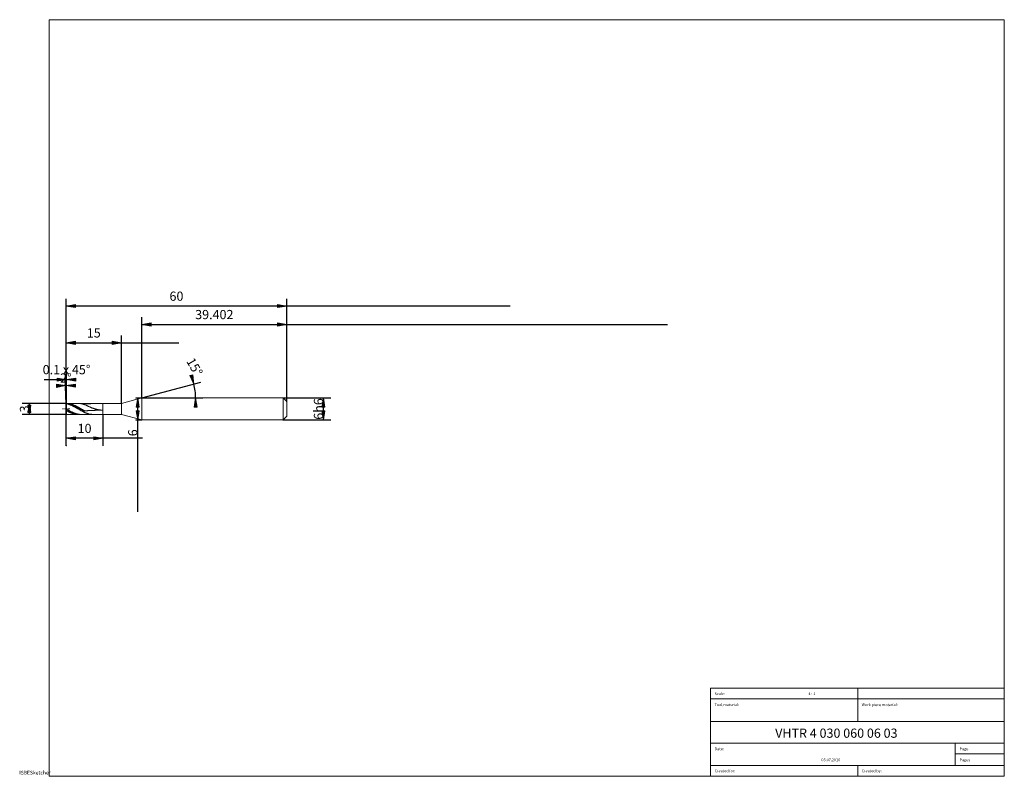
# Model space of a CAD drawing. Units: millimetres. Extents: x -134 to 134, y -103 to 103.
import ezdxf

# ---------------------------------------------------------------- set-up
doc = ezdxf.new("R2010")
doc.units = ezdxf.units.MM
doc.header["$MEASUREMENT"] = 0
doc.layers.get('0').update_dxf_attribs({"lineweight": 0})
for name, color, linetype, lineweight in [('Bemassung', 7, 'Continuous', 0), ('Geo', 7, 'Continuous', 0), ('Rahmen', 7, 'Continuous', 0), ('Text', 7, 'Continuous', 0)]:
    doc.layers.add(name, color=color, linetype=linetype, lineweight=lineweight)
doc.styles.get("Standard").update_dxf_attribs({"font": 'Arial'})
doc.dimstyles.new('BEM-ISBE', dxfattribs={"dimtxt": 2.5, "dimasz": 2.5, "dimexe": 1.25, "dimexo": 0.625, "dimtad": 1, "dimdec": 3, "dimzin": 0, "dimdsep": 46, "dimtxsty": 'Standard', "dimblk": 'VDDIM_DEFAULT', "dimcen": 0.09, "dimadec": 3, "dimazin": 0, "dimtol": 1, "dimtm": 1e-09, "dimtfac": 0.5, "dimtdec": 3, "dimtmove": 0, "dimatfit": 3, "dimfxl": 1, "dimtolj": 1, "dimtzin": 0, "dimarcsym": 0})

# ---------------------------------------------------------------- blocks, each defined once
blk = doc.blocks.new('VDDIM_DEFAULT')
at = {"linetype": 'Continuous'}
blk.add_hatch(color=0, dxfattribs=at).paths.add_polyline_path([(0, 0), (-1, -0.1665), (-1, 0.1665)], flags=0)
at = {"color": 0, "linetype": 'Continuous'}
blk.add_lwpolyline([(0, 0), (-1, -0.1665), (-1, 0.1665), (0, 0)], dxfattribs=at)
blk = doc.blocks.new('*D4')
at = {"layer": 'Bemassung', "color": 0, "lineweight": -2}
for p, q in [((-120.94, -13.13), (-120.94, 26.87)), ((-120.84, -1.63), (-120.84, 6.87)), ((-126.93, 4.87), (-120.59, 4.87))]:
    blk.add_line(p, q, dxfattribs=at)
at = {"layer": 'Bemassung', "color": 0}
for p in [(-120.84, -1.63), (-120.94, -13.13)]:
    blk.add_point(p, dxfattribs=at)
at = {"layer": 'Bemassung', "color": 0, "lineweight": -2, "xscale": 2.5, "yscale": 2.5, "zscale": 2.5}
blk.add_blockref('VDDIM_DEFAULT', (-120.94, 4.87), dxfattribs=at)
at = {"layer": 'Bemassung', "color": 0, "lineweight": -2, "xscale": 2.5, "yscale": 2.5, "zscale": 2.5, "rotation": 180}
blk.add_blockref('VDDIM_DEFAULT', (-120.84, 4.87), dxfattribs=at)
at = {"layer": 'Bemassung', "color": 0, "insert": (-120.84, 5.54), "char_height": 2.5, "attachment_point": 8}
blk.add_mtext('0.1 x 45°', dxfattribs=at)
blk = doc.blocks.new('*D6')
at = {"layer": 'Bemassung', "color": 0, "lineweight": -2}
for p, q in [((-120.94, -13.13), (-120.94, 26.87)), ((-105.94, -1.63), (-105.94, 16.87)), ((-120.94, 14.87), (-90.26, 14.87))]:
    blk.add_line(p, q, dxfattribs=at)
at = {"layer": 'Bemassung', "color": 0}
for p in [(-105.94, -1.63), (-120.94, -13.13)]:
    blk.add_point(p, dxfattribs=at)
at = {"layer": 'Bemassung', "color": 0, "lineweight": -2, "xscale": 2.5, "yscale": 2.5, "zscale": 2.5, "rotation": 180}
blk.add_blockref('VDDIM_DEFAULT', (-120.94, 14.87), dxfattribs=at)
at = {"layer": 'Bemassung', "color": 0, "lineweight": -2, "xscale": 2.5, "yscale": 2.5, "zscale": 2.5}
blk.add_blockref('VDDIM_DEFAULT', (-105.94, 14.87), dxfattribs=at)
at = {"layer": 'Bemassung', "color": 0, "insert": (-113.44, 15.54), "char_height": 2.5, "attachment_point": 8}
blk.add_mtext('15', dxfattribs=at)
blk = doc.blocks.new('*D9')
at = {"layer": 'Bemassung', "color": 0, "lineweight": -2}
for p, q in [((-60.94, -1.13), (-60.94, 26.87)), ((-100.34, -0.13), (-100.34, 21.87)), ((-100.34, 19.87), (42.63, 19.87))]:
    blk.add_line(p, q, dxfattribs=at)
at = {"layer": 'Bemassung', "color": 0}
for p in [(-100.34, -0.13), (-60.94, -1.13)]:
    blk.add_point(p, dxfattribs=at)
at = {"layer": 'Bemassung', "color": 0, "lineweight": -2, "xscale": 2.5, "yscale": 2.5, "zscale": 2.5, "rotation": 180}
blk.add_blockref('VDDIM_DEFAULT', (-100.34, 19.87), dxfattribs=at)
at = {"layer": 'Bemassung', "color": 0, "lineweight": -2, "xscale": 2.5, "yscale": 2.5, "zscale": 2.5}
blk.add_blockref('VDDIM_DEFAULT', (-60.94, 19.87), dxfattribs=at)
at = {"layer": 'Bemassung', "color": 0, "insert": (-80.64, 20.54), "char_height": 2.5, "attachment_point": 8}
blk.add_mtext('39.402', dxfattribs=at)
blk = doc.blocks.new('*D11')
at = {"layer": 'Bemassung', "color": 0, "lineweight": -2}
for p, q in [((-120.94, -13.13), (-120.94, 26.87)), ((-110.94, -4.63), (-110.94, -13.13)), ((-100.22, -11.13), (-120.94, -11.13))]:
    blk.add_line(p, q, dxfattribs=at)
at = {"layer": 'Bemassung', "color": 0}
for p in [(-110.94, -4.63), (-120.94, -13.13)]:
    blk.add_point(p, dxfattribs=at)
at = {"layer": 'Bemassung', "color": 0, "lineweight": -2, "xscale": 2.5, "yscale": 2.5, "zscale": 2.5, "rotation": 180}
blk.add_blockref('VDDIM_DEFAULT', (-120.94, -11.13), dxfattribs=at)
at = {"layer": 'Bemassung', "color": 0, "lineweight": -2, "xscale": 2.5, "yscale": 2.5, "zscale": 2.5}
blk.add_blockref('VDDIM_DEFAULT', (-110.94, -11.13), dxfattribs=at)
at = {"layer": 'Bemassung', "color": 0, "insert": (-115.94, -10.46), "char_height": 2.5, "attachment_point": 8}
blk.add_mtext('10', dxfattribs=at)
blk = doc.blocks.new('*D12')
at = {"layer": 'Bemassung', "color": 0, "lineweight": -2}
for p, q in [((-120.94, -13.13), (-120.94, 26.87)), ((-60.94, -1.13), (-60.94, 26.87)), ((-0.16, 24.87), (-120.94, 24.87))]:
    blk.add_line(p, q, dxfattribs=at)
at = {"layer": 'Bemassung', "color": 0}
for p in [(-60.94, -1.13), (-120.94, -13.13)]:
    blk.add_point(p, dxfattribs=at)
at = {"layer": 'Bemassung', "color": 0, "lineweight": -2, "xscale": 2.5, "yscale": 2.5, "zscale": 2.5, "rotation": 180}
blk.add_blockref('VDDIM_DEFAULT', (-120.94, 24.87), dxfattribs=at)
at = {"layer": 'Bemassung', "color": 0, "lineweight": -2, "xscale": 2.5, "yscale": 2.5, "zscale": 2.5}
blk.add_blockref('VDDIM_DEFAULT', (-60.94, 24.87), dxfattribs=at)
at = {"layer": 'Bemassung', "color": 0, "insert": (-90.94, 25.54), "char_height": 2.5, "attachment_point": 8}
blk.add_mtext('60', dxfattribs=at)
blk = doc.blocks.new('*D3')
at = {"layer": 'Bemassung', "color": 0, "lineweight": -2}
for q in [(-121.18, 5.26), (-120.94, 5.27)]:
    blk.add_line((-120.94, -1.73), q, dxfattribs=at)
blk.add_arc((-120.94, -1.73), 5, 90, 96.0838, dxfattribs=at)
at = {"layer": 'Bemassung', "color": 0}
for p in [(-121.11, 3.27), (-121.03, 3.27), (-120.94, 3.27), (-120.94, -1.73)]:
    blk.add_point(p, dxfattribs=at)
at = {"layer": 'Bemassung', "color": 0, "lineweight": -2, "xscale": 2.5, "yscale": 2.5, "zscale": 2.5}
for p, rotation in [((-121.11, 3.27), 2.57296734485695), ((-120.94, 3.27), 179.427032655142)]:
    blk.add_blockref('VDDIM_DEFAULT', p, dxfattribs=dict(at, rotation=rotation))
at = {"layer": 'Bemassung', "color": 0, "insert": (-121.03, 3.27), "char_height": 2.5, "attachment_point": 8}
blk.add_mtext('2°', dxfattribs=at)
blk = doc.blocks.new('*D8')
at = {"layer": 'Bemassung', "color": 0, "lineweight": -2}
for q in [(-84.3, 4.17), (-83.73, -0.13)]:
    blk.add_line((-100.34, -0.13), q, dxfattribs=at)
blk.add_arc((-100.34, -0.13), 14.61, 0, 15, dxfattribs=at)
at = {"layer": 'Bemassung', "color": 0}
for p in [(-86.23, 3.65), (-85.86, 1.78), (-100.34, -0.13), (-85.73, -0.13)]:
    blk.add_point(p, dxfattribs=at)
at = {"layer": 'Bemassung', "color": 0, "lineweight": -2, "xscale": 2.5, "yscale": 2.5, "zscale": 2.5}
for p, rotation in [((-86.23, 3.65), 285.196138402143), ((-85.73, -0.13), 89.8038615978571)]:
    blk.add_blockref('VDDIM_DEFAULT', p, dxfattribs=dict(at, rotation=rotation))
at = {"layer": 'Bemassung', "color": 0, "insert": (-87.77, 7.31), "char_height": 2.5, "attachment_point": 8, "rotation": 300.1916}
blk.add_mtext('15°', dxfattribs=at)
blk = doc.blocks.new('*D5')
at = {"layer": 'Bemassung', "color": 0, "lineweight": -2}
for p, q in [((-120.84, -1.63), (-132.94, -1.63)), ((-130.94, -4.63), (-130.94, -1.63)), ((-120.84, -4.63), (-132.94, -4.63))]:
    blk.add_line(p, q, dxfattribs=at)
at = {"layer": 'Bemassung', "color": 0}
for p in [(-120.84, -1.63), (-120.84, -4.63)]:
    blk.add_point(p, dxfattribs=at)
at = {"layer": 'Bemassung', "color": 0, "lineweight": -2, "xscale": 2.5, "yscale": 2.5, "zscale": 2.5}
for p, rotation in [((-130.94, -1.63), 90), ((-130.94, -4.63), 270)]:
    blk.add_blockref('VDDIM_DEFAULT', p, dxfattribs=dict(at, rotation=rotation))
at = {"layer": 'Bemassung', "color": 0, "insert": (-130.27, -3.13), "char_height": 2.5, "attachment_point": 8, "rotation": 90}
blk.add_mtext('3', dxfattribs=at)
blk = doc.blocks.new('*D7')
at = {"layer": 'Bemassung', "color": 0, "lineweight": -2}
for p, q in [((-101.97, -0.13), (-100.34, -0.13)), ((-101.47, -31.16), (-101.47, -0.13)), ((-101.97, -6.13), (-100.34, -6.13))]:
    blk.add_line(p, q, dxfattribs=at)
at = {"layer": 'Bemassung', "color": 0}
for p in [(-101.97, -0.13), (-101.97, -6.13)]:
    blk.add_point(p, dxfattribs=at)
at = {"layer": 'Bemassung', "color": 0, "lineweight": -2, "xscale": 2.5, "yscale": 2.5, "zscale": 2.5}
for p, rotation in [((-101.47, -0.13), 90), ((-101.47, -6.13), 270)]:
    blk.add_blockref('VDDIM_DEFAULT', p, dxfattribs=dict(at, rotation=rotation))
at = {"layer": 'Bemassung', "color": 0, "insert": (-100.8, -9.62), "char_height": 2.5, "attachment_point": 8, "rotation": 90}
blk.add_mtext('6', dxfattribs=at)
blk = doc.blocks.new('*D10')
at = {"layer": 'Bemassung', "color": 0, "lineweight": -2}
for p, q in [((-61.94, -0.13), (-48.94, -0.13)), ((-50.94, -6.13), (-50.94, -0.13)), ((-61.94, -6.13), (-48.94, -6.13))]:
    blk.add_line(p, q, dxfattribs=at)
at = {"layer": 'Bemassung', "color": 0}
for p in [(-61.94, -0.13), (-61.94, -6.13)]:
    blk.add_point(p, dxfattribs=at)
at = {"layer": 'Bemassung', "color": 0, "lineweight": -2, "xscale": 2.5, "yscale": 2.5, "zscale": 2.5}
for p, rotation in [((-50.94, -0.13), 90), ((-50.94, -6.13), 270)]:
    blk.add_blockref('VDDIM_DEFAULT', p, dxfattribs=dict(at, rotation=rotation))
at = {"layer": 'Bemassung', "color": 0, "insert": (-50.27, -3.13), "char_height": 2.5, "attachment_point": 8, "rotation": 90}
blk.add_mtext('6h6', dxfattribs=at)

msp = doc.modelspace()

# ---------------------------------------------------------------- linework, layer by layer
at = {"layer": 'Geo'}
for p, q in [((-120.9389, -1.7308), (-120.8389, -1.6308)), ((-120.9389, -1.7308), (-120.8389, -1.6319)), ((-120.9389, -1.7568), (-120.8389, -1.6636)), ((-120.9389, -1.7993), (-120.8389, -1.7231)), ((-120.8901, -3.1308), (-120.9389, -1.7308)), ((-120.9389, -1.7308), (-120.9389, -4.5308)), ((-120.8389, -1.6308), (-110.9389, -1.6308)), ((-120.8389, -1.6308), (-120.8389, -4.6308)), ((-120.8389, -1.6308), (-120.8389, -4.6308)), ((-120.8389, -1.6319), (-120.7389, -1.6352)), ((-120.8389, -1.6636), (-120.7389, -1.6726)), ((-120.8389, -1.7231), (-120.7389, -1.7441)), ((-120.7389, -1.6352), (-120.6389, -1.6408)), ((-120.7389, -1.6726), (-120.6389, -1.6837)), ((-120.7389, -1.7441), (-120.6389, -1.7671)), ((-120.6389, -1.6408), (-120.5389, -1.6485)), ((-120.6389, -1.6837), (-120.5389, -1.6969)), ((-120.6389, -1.7671), (-120.5389, -1.7922)), ((-120.5389, -1.6485), (-120.4389, -1.6585)), ((-120.5389, -1.6969), (-120.4389, -1.7123)), ((-120.5389, -1.7922), (-120.4389, -1.8192)), ((-120.4389, -1.6585), (-120.3389, -1.6706)), ((-120.4389, -1.7123), (-120.3389, -1.7298)), ((-120.4389, -1.8192), (-120.3389, -1.8482)), ((-120.3389, -1.6706), (-120.2389, -1.6849)), ((-120.3389, -1.7298), (-120.2389, -1.7493)), ((-120.3389, -1.8482), (-120.2389, -1.879)), ((-120.2389, -1.6849), (-120.1389, -1.7013)), ((-120.2389, -1.7493), (-120.1389, -1.7709)), ((-120.2389, -1.879), (-120.1389, -1.9118)), ((-120.1389, -1.7013), (-120.0389, -1.7199)), ((-120.1389, -1.7709), (-120.0389, -1.7945)), ((-120.1389, -1.9118), (-120.0389, -1.9463)), ((-120.0389, -1.7199), (-119.9389, -1.7405)), ((-120.0389, -1.7945), (-119.9389, -1.8201)), ((-120.0389, -1.9463), (-119.9389, -1.9826)), ((-119.9389, -1.7405), (-119.8389, -1.7632)), ((-119.9389, -1.8201), (-119.8389, -1.8477)), ((-119.9389, -1.9826), (-119.8389, -2.0206)), ((-119.8389, -1.7632), (-119.7389, -1.788)), ((-119.8389, -1.8477), (-119.7389, -1.8771)), ((-119.8389, -2.0206), (-119.7389, -2.0602)), ((-119.7389, -1.788), (-119.6389, -1.8147)), ((-119.7389, -1.8771), (-119.6389, -1.9084)), ((-119.7389, -2.0602), (-119.6389, -2.1015)), ((-119.6389, -1.8147), (-119.5389, -1.8433)), ((-119.6389, -1.9084), (-119.5389, -1.9415)), ((-119.6389, -2.1015), (-119.5389, -2.1442)), ((-119.5389, -1.8433), (-119.4389, -1.8739)), ((-119.5389, -1.9415), (-119.4389, -1.9764)), ((-119.5389, -2.1442), (-119.4389, -2.1884)), ((-119.4389, -1.8739), (-119.3389, -1.9063)), ((-119.4389, -1.9764), (-119.3389, -2.0129)), ((-119.4389, -2.1884), (-119.3389, -2.234)), ((-119.3389, -1.9063), (-119.2389, -1.9406)), ((-119.3389, -2.0129), (-119.2389, -2.0512)), ((-119.3389, -2.234), (-119.2389, -2.281)), ((-119.2389, -1.9406), (-119.1389, -1.9766)), ((-119.2389, -2.0512), (-119.1389, -2.091)), ((-119.2389, -2.281), (-119.1389, -2.3292)), ((-119.1389, -1.9766), (-119.0389, -2.0143)), ((-119.1389, -2.091), (-119.0389, -2.1324)), ((-119.1389, -2.3292), (-119.0389, -2.3785)), ((-119.0389, -2.0143), (-118.9389, -2.0537)), ((-119.0389, -2.1324), (-118.9389, -2.1752)), ((-119.0389, -2.3785), (-118.9389, -2.429)), ((-118.9389, -2.0537), (-118.8389, -2.0947)), ((-118.9389, -2.1752), (-118.8389, -2.2195)), ((-118.9389, -2.429), (-118.8389, -2.4806)), ((-118.8389, -2.0947), (-118.7389, -2.1372)), ((-118.8389, -2.2195), (-118.7389, -2.2651)), ((-118.8389, -2.4806), (-118.7389, -2.5331)), ((-118.7389, -2.1372), (-118.6389, -2.1812)), ((-118.7389, -2.2651), (-118.6389, -2.312)), ((-118.7389, -2.5331), (-118.6389, -2.5864)), ((-118.6389, -2.1812), (-118.5389, -2.2265)), ((-118.6389, -2.312), (-118.5389, -2.3601)), ((-118.6389, -2.5864), (-118.5389, -2.6406)), ((-118.5389, -2.2265), (-118.4389, -2.2733)), ((-118.5389, -2.3601), (-118.4389, -2.4094)), ((-118.5389, -2.6406), (-118.4389, -2.6955)), ((-118.4389, -2.2733), (-118.3389, -2.3213)), ((-118.4389, -2.4094), (-118.3389, -2.4597)), ((-118.3389, -2.3213), (-118.2389, -2.3705)), ((-118.3389, -2.4597), (-118.2389, -2.511)), ((-118.2389, -2.3705), (-118.1389, -2.4208)), ((-118.2389, -2.511), (-118.1389, -2.5632)), ((-118.1389, -2.4208), (-118.0389, -2.4721)), ((-118.1389, -2.5632), (-118.0389, -2.6163)), ((-118.0389, -2.4721), (-117.9389, -2.5245)), ((-118.0389, -2.6163), (-117.9389, -2.6701)), ((-117.9389, -2.5245), (-117.8389, -2.5777)), ((-117.9389, -2.6701), (-117.8389, -2.7247)), ((-117.8389, -2.5777), (-117.7389, -2.6318)), ((-117.7389, -1.6312), (-117.6389, -1.6309)), ((-117.7389, -2.6318), (-117.6389, -2.6866)), ((-117.6389, -1.6309), (-117.5389, -1.6328)), ((-117.5389, -1.6328), (-117.4389, -1.6369)), ((-117.4389, -1.6369), (-117.3389, -1.6432)), ((-117.3389, -1.6432), (-117.2389, -1.6518)), ((-117.2389, -1.6518), (-117.1389, -1.6625)), ((-117.1389, -1.6625), (-117.0389, -1.6754)), ((-117.0389, -1.6501), (-116.9389, -1.6529)), ((-117.0389, -1.6754), (-116.9389, -1.6904)), ((-116.9389, -1.6315), (-116.8389, -1.6308)), ((-116.9389, -1.6529), (-116.8389, -1.6579)), ((-116.9389, -1.6904), (-116.8389, -1.7076)), ((-116.8389, -1.6308), (-116.7389, -1.6324)), ((-116.8389, -1.6579), (-116.7389, -1.6651)), ((-116.8389, -1.7076), (-116.7389, -1.7269)), ((-116.7389, -1.6324), (-116.6389, -1.6361)), ((-116.7389, -1.6651), (-116.6389, -1.6745)), ((-116.7389, -1.7269), (-116.6389, -1.7483)), ((-116.6389, -1.6361), (-116.5389, -1.6421)), ((-116.6389, -1.6745), (-116.5389, -1.686)), ((-116.6389, -1.7483), (-116.5389, -1.7717)), ((-116.5389, -1.6421), (-116.4389, -1.6502)), ((-116.5389, -1.686), (-116.4389, -1.6997)), ((-116.5389, -1.7717), (-116.4389, -1.7971)), ((-116.4389, -1.6502), (-116.3389, -1.6606)), ((-116.4389, -1.6997), (-116.3389, -1.7154)), ((-116.4389, -1.7971), (-116.3389, -1.8245)), ((-116.3389, -1.6606), (-116.2389, -1.6731)), ((-116.3389, -1.7154), (-116.2389, -1.7333)), ((-116.3389, -1.8245), (-116.2389, -1.8539)), ((-116.2389, -1.6731), (-116.1389, -1.6878)), ((-116.2389, -1.7333), (-116.1389, -1.7533)), ((-116.2389, -1.8539), (-116.1389, -1.8851)), ((-116.1389, -1.6878), (-116.0389, -1.7047)), ((-116.1389, -1.7533), (-116.0389, -1.7752)), ((-116.1389, -1.8851), (-116.0389, -1.9182)), ((-116.0389, -1.7047), (-115.9389, -1.7236)), ((-116.0389, -1.7752), (-115.9389, -1.7992)), ((-116.0389, -1.9182), (-115.9389, -1.9531)), ((-115.9389, -1.7236), (-115.8389, -1.7212)), ((-115.9389, -1.9531), (-115.8389, -1.9942)), ((-115.8389, -1.7212), (-115.7389, -1.7188)), ((-115.8389, -1.9942), (-115.7389, -2.0366)), ((-115.7389, -1.7188), (-115.6389, -1.7165)), ((-115.7389, -2.0366), (-115.6389, -2.08)), ((-115.6389, -1.7165), (-115.5389, -1.7142)), ((-115.6389, -2.08), (-115.5389, -2.1243)), ((-115.5389, -1.7142), (-115.4389, -1.712)), ((-115.5389, -2.1243), (-115.4389, -2.1694)), ((-115.4389, -1.712), (-115.3389, -1.71)), ((-115.4389, -2.1694), (-115.3389, -2.2149)), ((-115.3389, -1.71), (-115.2389, -1.7079)), ((-115.3389, -2.2149), (-115.2389, -2.2608)), ((-115.2389, -1.7079), (-115.1389, -1.706)), ((-115.2389, -2.2608), (-115.1389, -2.3069)), ((-115.1389, -1.706), (-115.0389, -1.7041)), ((-115.1389, -2.3069), (-115.0389, -2.3531)), ((-115.0389, -1.7041), (-114.9389, -1.7023)), ((-115.0389, -2.3531), (-114.9389, -2.3992)), ((-114.9389, -1.7023), (-114.8389, -1.7005)), ((-114.9389, -2.3992), (-114.8389, -2.4452)), ((-114.8389, -1.7005), (-114.7389, -1.6988)), ((-114.8389, -2.4452), (-114.7389, -2.4908)), ((-114.7389, -1.6988), (-114.6389, -1.6972)), ((-114.7389, -2.4908), (-114.6389, -2.536)), ((-114.6389, -1.6972), (-114.5389, -1.6956)), ((-114.6389, -2.536), (-114.5389, -2.5807)), ((-114.5389, -1.6956), (-114.4389, -1.6941)), ((-114.5389, -2.5807), (-114.4389, -2.6248)), ((-114.4389, -1.6941), (-114.3389, -1.6926)), ((-114.4389, -2.6248), (-114.3389, -2.6682)), ((-114.3389, -1.6926), (-114.2389, -1.6912)), ((-114.3389, -2.6682), (-114.2389, -2.7108)), ((-114.2389, -1.6912), (-114.1389, -1.6899)), ((-114.1389, -1.6899), (-114.0389, -1.6886)), ((-114.0389, -1.6886), (-113.9389, -1.6874)), ((-113.9389, -1.6874), (-113.8389, -1.6862)), ((-113.8389, -1.6862), (-113.7389, -1.685)), ((-113.7389, -1.685), (-113.6389, -1.6839)), ((-113.6389, -1.6839), (-113.5389, -1.6829)), ((-113.5389, -1.6829), (-113.4389, -1.6819)), ((-113.4389, -1.6819), (-113.3389, -1.6809)), ((-113.3389, -1.6809), (-113.2389, -1.68)), ((-113.2389, -1.68), (-113.1389, -1.6792)), ((-113.1389, -1.6308), (-113.0389, -1.6308)), ((-113.1389, -1.6792), (-113.0389, -1.6783)), ((-113.0389, -1.6308), (-112.9389, -1.6313)), ((-113.0389, -1.6783), (-112.9389, -1.6776)), ((-112.9389, -1.6313), (-112.8389, -1.6323)), ((-112.9389, -1.6776), (-112.8389, -1.6768)), ((-112.8389, -1.6323), (-112.7389, -1.6336)), ((-112.8389, -1.6768), (-112.7389, -1.6761)), ((-112.7389, -1.6336), (-112.6389, -1.6354)), ((-112.7389, -1.6761), (-112.6389, -1.6755)), ((-112.6389, -1.6354), (-112.5389, -1.6374)), ((-112.6389, -1.6755), (-112.5389, -1.6748)), ((-112.5389, -1.6374), (-112.4389, -1.6396)), ((-112.5389, -1.6748), (-112.4389, -1.6743)), ((-112.4389, -1.6396), (-112.3389, -1.642)), ((-112.4389, -1.6743), (-112.3389, -1.6737)), ((-112.3389, -1.642), (-112.2389, -1.6445)), ((-112.3389, -1.6737), (-112.2389, -1.6732)), ((-112.2389, -1.6445), (-112.1389, -1.647)), ((-112.2389, -1.6732), (-112.1389, -1.6727)), ((-112.1389, -1.647), (-112.0389, -1.6496)), ((-112.1389, -1.6727), (-112.0389, -1.6723)), ((-112.0389, -1.6496), (-111.9389, -1.6522)), ((-112.0389, -1.6723), (-111.9389, -1.6719)), ((-111.9389, -1.6522), (-111.8389, -1.6547)), ((-111.9389, -1.6719), (-111.8389, -1.6715)), ((-111.8389, -1.6547), (-111.7389, -1.6571)), ((-111.8389, -1.6715), (-111.7389, -1.6711)), ((-111.7389, -1.6571), (-111.6389, -1.6594)), ((-111.7389, -1.6711), (-111.6389, -1.6708)), ((-111.6389, -1.6594), (-111.5389, -1.6615)), ((-111.6389, -1.6708), (-111.5389, -1.6706)), ((-111.5389, -1.6615), (-111.4389, -1.6634)), ((-111.5389, -1.6706), (-111.4389, -1.6703)), ((-111.4389, -1.6634), (-111.3389, -1.6652)), ((-111.4389, -1.6703), (-111.3389, -1.6701)), ((-111.3389, -1.6652), (-111.2389, -1.6667)), ((-111.3389, -1.6701), (-111.2389, -1.6699)), ((-111.2389, -1.6667), (-111.1389, -1.6679)), ((-111.2389, -1.6699), (-111.1389, -1.6698)), ((-111.1389, -1.6679), (-111.0389, -1.6689)), ((-111.1389, -1.6698), (-111.0389, -1.6697)), ((-111.0389, -1.6689), (-110.9389, -1.6696)), ((-111.0389, -1.6697), (-110.9389, -1.6696)), ((-110.9389, -1.6308), (-105.9389, -1.6308)), ((-110.9389, -1.6308), (-110.9389, -4.6308)), ((-110.9389, -1.6308), (-110.9389, -4.6308)), ((-105.9389, -1.6308), (-100.3409, -0.1308)), ((-105.9389, -1.6308), (-105.9389, -4.6308)), ((-100.3409, -0.1308), (-61.9389, -0.1308)), ((-100.3409, -0.1308), (-100.3409, -6.1308)), ((-100.3409, -0.1308), (-100.3409, -6.1308)), ((-61.9389, -0.1308), (-60.9389, -1.1308)), ((-61.9389, -0.1308), (-61.9389, -6.1308)), ((-60.9389, -1.1308), (-60.9389, -3.1308)), ((-60.9389, -1.1308), (-60.9389, -5.1308)), ((-121.9389, -3.1308), (-121.6389, -3.1308)), ((-121.5114, -3.1308), (-121.4264, -3.1308)), ((-121.2139, -3.1308), (-120.7889, -3.1308)), ((-120.9389, -3.1308), (-120.8389, -3.1885)), ((-120.9389, -3.1308), (-120.9389, -3.1308)), ((-120.9389, -3.1308), (-120.9389, -3.1308)), ((-120.8901, -3.1308), (-120.9389, -4.5308)), ((-120.9389, -3.2785), (-120.8389, -3.3351)), ((-120.9389, -3.5634), (-120.8389, -3.6489)), ((-120.9389, -4.5308), (-120.8389, -4.6308)), ((-120.8389, -3.1885), (-120.7389, -3.2461)), ((-120.8389, -3.3351), (-120.7389, -3.3914)), ((-120.8389, -3.6489), (-120.7389, -3.7026)), ((-120.8389, -4.6308), (-110.9389, -4.6308)), ((-120.7389, -3.2461), (-120.6389, -3.3036)), ((-120.7389, -3.3914), (-120.6389, -3.4473)), ((-120.7389, -3.7026), (-120.6389, -3.7556)), ((-120.6614, -3.1308), (-120.5764, -3.1308)), ((-120.6389, -3.3036), (-120.5389, -3.3608)), ((-120.6389, -3.4473), (-120.5389, -3.5028)), ((-120.6389, -3.7556), (-120.5389, -3.8076)), ((-120.5389, -3.3608), (-120.4389, -3.4177)), ((-120.5389, -3.5028), (-120.4389, -3.5577)), ((-120.5389, -3.8076), (-120.4389, -3.8586)), ((-120.4389, -3.4177), (-120.3389, -3.4741)), ((-120.4389, -3.5577), (-120.3389, -3.612)), ((-120.4389, -3.8586), (-120.3389, -3.9085)), ((-120.3639, -3.1308), (-119.9389, -3.1308)), ((-120.3389, -3.4741), (-120.2389, -3.5301)), ((-120.3389, -3.612), (-120.2389, -3.6655)), ((-120.3389, -3.9085), (-120.2389, -3.9573)), ((-120.2389, -3.5301), (-120.1389, -3.5854)), ((-120.2389, -3.6655), (-120.1389, -3.7183)), ((-120.2389, -3.9573), (-120.1389, -4.0049)), ((-120.1389, -3.5854), (-120.0389, -3.6401)), ((-120.1389, -3.7183), (-120.0389, -3.7702)), ((-120.1389, -4.0049), (-120.0389, -4.0511)), ((-120.0389, -3.6401), (-119.9389, -3.694)), ((-120.0389, -3.7702), (-119.9389, -3.8211)), ((-120.0389, -4.0511), (-119.9389, -4.096)), ((-119.9389, -3.694), (-119.8389, -3.7471)), ((-119.9389, -3.8211), (-119.8389, -3.871)), ((-119.9389, -4.096), (-119.8389, -4.1395)), ((-119.8389, -3.7471), (-119.7389, -3.7992)), ((-119.8389, -3.871), (-119.7389, -3.9199)), ((-119.8389, -4.1395), (-119.7389, -4.1815)), ((-119.7389, -3.7992), (-119.6389, -3.8504)), ((-119.7389, -3.9199), (-119.6389, -3.9675)), ((-119.7389, -4.1815), (-119.6389, -4.2219)), ((-119.6389, -3.8504), (-119.5389, -3.9005)), ((-119.6389, -3.9675), (-119.5389, -4.0139)), ((-119.6389, -4.2219), (-119.5389, -4.2607)), ((-119.5389, -3.9005), (-119.4389, -3.9495)), ((-119.5389, -4.0139), (-119.4389, -4.059)), ((-119.5389, -4.2607), (-119.4389, -4.2978)), ((-119.4389, -3.9495), (-119.3389, -3.9972)), ((-119.4389, -4.059), (-119.3389, -4.1028)), ((-119.4389, -4.2978), (-119.3389, -4.3332)), ((-119.3389, -3.9972), (-119.2389, -4.0437)), ((-119.3389, -4.1028), (-119.2389, -4.1451)), ((-119.3389, -4.3332), (-119.2389, -4.3668)), ((-119.2389, -4.0437), (-119.1389, -4.0888)), ((-119.2389, -4.1451), (-119.1389, -4.1859)), ((-119.2389, -4.3668), (-119.1389, -4.3986)), ((-119.1389, -4.0888), (-119.0389, -4.1325)), ((-119.1389, -4.1859), (-119.0389, -4.2251)), ((-119.1389, -4.3986), (-119.0389, -4.4285)), ((-119.0389, -4.1325), (-118.9389, -4.1748)), ((-119.0389, -4.2251), (-118.9389, -4.2627)), ((-119.0389, -4.4285), (-118.9389, -4.4565)), ((-118.9389, -4.1748), (-118.8389, -4.2154)), ((-118.9389, -4.2627), (-118.8389, -4.2986)), ((-118.9389, -4.4565), (-118.8389, -4.4825)), ((-118.8389, -4.2154), (-118.7389, -4.2545)), ((-118.8389, -4.2986), (-118.7389, -4.3328)), ((-118.8389, -4.4825), (-118.7389, -4.5065)), ((-118.7389, -4.2545), (-118.6389, -4.2919)), ((-118.7389, -4.3328), (-118.6389, -4.3653)), ((-118.7389, -4.5065), (-118.6389, -4.5285)), ((-118.6389, -4.2919), (-118.5389, -4.3276)), ((-118.6389, -4.3653), (-118.5389, -4.3959)), ((-118.6389, -4.5285), (-118.5389, -4.5484)), ((-118.5389, -4.3276), (-118.4389, -4.3615)), ((-118.5389, -4.3959), (-118.4389, -4.4246)), ((-118.5389, -4.5484), (-118.4389, -4.5662)), ((-118.4389, -2.6955), (-118.3389, -2.7511)), ((-118.4389, -4.3615), (-118.3389, -4.3936)), ((-118.4389, -4.4246), (-118.3389, -4.4514)), ((-118.4389, -4.5662), (-118.3389, -4.5819)), ((-118.3389, -2.7511), (-118.2389, -2.8072)), ((-118.3389, -4.3936), (-118.2389, -4.4238)), ((-118.3389, -4.4514), (-118.2389, -4.4762)), ((-118.3389, -4.5819), (-118.2389, -4.5955)), ((-118.2389, -2.8072), (-118.1389, -2.8638)), ((-118.2389, -4.4238), (-118.1389, -4.4521)), ((-118.2389, -4.4762), (-118.1389, -4.4991)), ((-118.2389, -4.5955), (-118.1389, -4.6068)), ((-118.1389, -2.8638), (-118.0389, -2.9208)), ((-118.1389, -4.4521), (-118.0389, -4.4784)), ((-118.1389, -4.4991), (-118.0389, -4.5199)), ((-118.1389, -4.6068), (-118.0389, -4.616)), ((-118.0389, -2.9208), (-117.9389, -2.9781)), ((-118.0389, -4.4784), (-117.9389, -4.5028)), ((-118.0389, -4.5199), (-117.9389, -4.5387)), ((-118.0389, -4.616), (-117.9389, -4.623)), ((-117.9389, -2.9781), (-117.8389, -3.0357)), ((-117.9389, -4.5028), (-117.8389, -4.5251)), ((-117.9389, -4.5387), (-117.8389, -4.5554)), ((-117.9389, -4.623), (-117.8389, -4.6278)), ((-117.8389, -2.7247), (-117.7389, -2.7798)), ((-117.8389, -3.0357), (-117.7389, -3.0933)), ((-117.8389, -4.5251), (-117.7389, -4.5454)), ((-117.8389, -4.5554), (-117.7389, -4.5699)), ((-117.8389, -4.6278), (-117.7389, -4.6303)), ((-117.7389, -2.7798), (-117.6389, -2.8354)), ((-117.7389, -3.0933), (-117.6389, -3.1511)), ((-117.7389, -4.5454), (-117.6389, -4.5635)), ((-117.7389, -4.5699), (-117.6389, -4.5824)), ((-117.6389, -2.6866), (-117.5389, -2.7421)), ((-117.6389, -2.8354), (-117.5389, -2.8915)), ((-117.6389, -3.1511), (-117.5389, -3.2088)), ((-117.6389, -4.5635), (-117.5389, -4.5795)), ((-117.6389, -4.5824), (-117.5389, -4.5927)), ((-117.5389, -2.7421), (-117.4389, -2.7981)), ((-117.5389, -2.8915), (-117.4389, -2.9479)), ((-117.5389, -3.2088), (-117.4389, -3.2664)), ((-117.5389, -4.5795), (-117.4389, -4.5934)), ((-117.5389, -4.5927), (-117.4389, -4.6008)), ((-117.4389, -2.7981), (-117.3389, -2.8546)), ((-117.4389, -2.9479), (-117.3389, -3.0046)), ((-117.4389, -3.2664), (-117.3389, -3.3237)), ((-117.4389, -4.5934), (-117.3389, -4.6051)), ((-117.4389, -4.6008), (-117.3389, -4.6067)), ((-117.3389, -2.8546), (-117.2389, -2.9116)), ((-117.3389, -3.0046), (-117.2389, -3.0615)), ((-117.3389, -3.3237), (-117.2389, -3.3808)), ((-117.3389, -4.6051), (-117.2389, -4.6147)), ((-117.3389, -4.6067), (-117.2389, -4.6105)), ((-117.2389, -2.9116), (-117.1389, -2.9688)), ((-117.2389, -3.0615), (-117.1389, -3.1185)), ((-117.2389, -3.3808), (-117.1389, -3.4376)), ((-117.2389, -4.6105), (-117.1389, -4.6121)), ((-117.2389, -4.6147), (-117.1389, -4.622)), ((-117.1389, -2.9688), (-117.0389, -3.0263)), ((-117.1389, -3.1185), (-117.0389, -3.1755)), ((-117.1389, -3.4376), (-117.0389, -3.4938)), ((-117.1389, -4.622), (-117.0389, -4.6271)), ((-117.0389, -3.0263), (-116.9389, -3.084)), ((-117.0389, -3.1755), (-116.9389, -3.2325)), ((-117.0389, -3.4938), (-116.9389, -3.5496)), ((-117.0389, -4.6271), (-116.9389, -4.63)), ((-116.9389, -3.084), (-116.8389, -3.1417)), ((-116.9389, -3.2325), (-116.8389, -3.2892)), ((-116.9389, -3.5496), (-116.8389, -3.6047)), ((-116.8389, -3.1417), (-116.7389, -3.1994)), ((-116.8389, -3.2892), (-116.7389, -3.3458)), ((-116.8389, -3.6047), (-116.7389, -3.6591)), ((-116.7389, -3.1994), (-116.6389, -3.257)), ((-116.7389, -3.3458), (-116.6389, -3.402)), ((-116.7389, -3.6591), (-116.6389, -3.7127)), ((-116.6389, -3.257), (-116.5389, -3.3145)), ((-116.6389, -3.402), (-116.5389, -3.4579)), ((-116.6389, -3.7127), (-116.5389, -3.7655)), ((-116.5389, -3.3145), (-116.4389, -3.3716)), ((-116.5389, -3.4579), (-116.4389, -3.5132)), ((-116.5389, -3.7655), (-116.4389, -3.8173)), ((-116.4389, -3.3716), (-116.3389, -3.4284)), ((-116.4389, -3.5132), (-116.3389, -3.568)), ((-116.4389, -3.8173), (-116.3389, -3.8681)), ((-116.3389, -3.4284), (-116.2389, -3.4848)), ((-116.3389, -3.568), (-116.2389, -3.6222)), ((-116.3389, -3.8681), (-116.2389, -3.9179)), ((-116.2389, -3.4848), (-116.1389, -3.5406)), ((-116.2389, -3.6222), (-116.1389, -3.6756)), ((-116.2389, -3.9179), (-116.1389, -3.9664)), ((-116.1389, -3.5406), (-116.0389, -3.5958)), ((-116.1389, -3.6756), (-116.0389, -3.7282)), ((-116.1389, -3.9664), (-116.0389, -4.0137)), ((-116.0389, -3.5958), (-115.9389, -3.6503)), ((-116.0389, -3.7282), (-115.9389, -3.7799)), ((-116.0389, -4.0137), (-115.9389, -4.0597)), ((-115.9389, -3.6503), (-115.8389, -3.6436)), ((-115.9389, -4.0597), (-115.8389, -4.1096)), ((-115.8389, -3.6436), (-115.7389, -3.637)), ((-115.8389, -4.1096), (-115.7389, -4.1568)), ((-115.7389, -3.637), (-115.6389, -3.6305)), ((-115.7389, -4.1568), (-115.6389, -4.2013)), ((-115.6389, -3.6305), (-115.5389, -3.6241)), ((-115.6389, -4.2013), (-115.5389, -4.243)), ((-115.5389, -3.6241), (-115.4389, -3.6178)), ((-115.5389, -4.243), (-115.4389, -4.2822)), ((-115.4389, -3.6178), (-115.3389, -3.6117)), ((-115.4389, -4.2822), (-115.3389, -4.3187)), ((-115.3389, -3.6117), (-115.2389, -3.6057)), ((-115.3389, -4.3187), (-115.2389, -4.3527)), ((-115.2389, -3.6057), (-115.1389, -3.5998)), ((-115.2389, -4.3527), (-115.1389, -4.3843)), ((-115.1389, -3.5998), (-115.0389, -3.594)), ((-115.1389, -4.3843), (-115.0389, -4.4134)), ((-115.0389, -3.594), (-114.9389, -3.5883)), ((-115.0389, -4.4134), (-114.9389, -4.4403)), ((-114.9389, -3.5883), (-114.8389, -3.5828)), ((-114.9389, -4.4403), (-114.8389, -4.4649)), ((-114.8389, -3.5828), (-114.7389, -3.5774)), ((-114.8389, -4.4649), (-114.7389, -4.4874)), ((-114.7389, -3.5774), (-114.6389, -3.5722)), ((-114.7389, -4.4874), (-114.6389, -4.5078)), ((-114.6389, -3.5722), (-114.5389, -3.567)), ((-114.6389, -4.5078), (-114.5389, -4.5263)), ((-114.5389, -3.567), (-114.4389, -3.562)), ((-114.5389, -4.5263), (-114.4389, -4.5429)), ((-114.4389, -3.562), (-114.3389, -3.5571)), ((-114.4389, -4.5429), (-114.3389, -4.5577)), ((-114.3389, -3.5571), (-114.2389, -3.5524)), ((-114.3389, -4.5577), (-114.2389, -4.5708)), ((-114.2389, -2.7108), (-114.1389, -2.7526)), ((-114.2389, -3.5524), (-114.1389, -3.5478)), ((-114.2389, -4.5708), (-114.1389, -4.5823)), ((-114.1389, -2.7526), (-114.0389, -2.7935)), ((-114.1389, -3.5478), (-114.0389, -3.5433)), ((-114.1389, -4.5823), (-114.0389, -4.5924)), ((-114.0389, -2.7935), (-113.9389, -2.8334)), ((-114.0389, -3.5433), (-113.9389, -3.5389)), ((-114.0389, -4.5924), (-113.9389, -4.601)), ((-113.9389, -2.8334), (-113.8389, -2.8722)), ((-113.9389, -3.5389), (-113.8389, -3.5347)), ((-113.9389, -4.601), (-113.8389, -4.6083)), ((-113.8389, -2.8722), (-113.7389, -2.9101)), ((-113.8389, -3.5347), (-113.7389, -3.5306)), ((-113.8389, -4.6083), (-113.7389, -4.6145)), ((-113.7389, -2.9101), (-113.6389, -2.9468)), ((-113.7389, -3.5306), (-113.6389, -3.5266)), ((-113.7389, -4.6145), (-113.6389, -4.6195)), ((-113.6389, -2.9468), (-113.5389, -2.9824)), ((-113.6389, -3.5266), (-113.5389, -3.5228)), ((-113.6389, -4.6195), (-113.5389, -4.6234)), ((-113.5389, -2.9824), (-113.4389, -3.0168)), ((-113.5389, -3.5228), (-113.4389, -3.519)), ((-113.5389, -4.6234), (-113.4389, -4.6264)), ((-113.4389, -3.0168), (-113.3389, -3.05)), ((-113.4389, -3.519), (-113.3389, -3.5155)), ((-113.4389, -4.6264), (-113.3389, -4.6286)), ((-113.3389, -3.05), (-113.2389, -3.0821)), ((-113.3389, -3.5155), (-113.2389, -3.512)), ((-113.3389, -4.6286), (-113.2389, -4.63)), ((-113.2389, -3.0821), (-113.1389, -3.1128)), ((-113.2389, -3.512), (-113.1389, -3.5087)), ((-113.2389, -4.63), (-113.1389, -4.6307)), ((-113.1389, -3.1128), (-113.0389, -3.1424)), ((-113.1389, -3.5087), (-113.0389, -3.5055)), ((-113.1389, -4.6307), (-113.0389, -4.6308)), ((-113.0389, -3.1424), (-112.9389, -3.1707)), ((-113.0389, -3.5055), (-112.9389, -3.5025)), ((-112.9389, -3.1707), (-112.8389, -3.1977)), ((-112.9389, -3.5025), (-112.8389, -3.4996)), ((-112.8389, -3.1977), (-112.7389, -3.2234)), ((-112.8389, -3.4996), (-112.7389, -3.4968)), ((-112.7389, -3.2234), (-112.6389, -3.2479)), ((-112.7389, -3.4968), (-112.6389, -3.4942)), ((-112.6389, -3.2479), (-112.5389, -3.271)), ((-112.6389, -3.4942), (-112.5389, -3.4917)), ((-112.5389, -3.271), (-112.4389, -3.2929)), ((-112.5389, -3.4917), (-112.4389, -3.4893)), ((-112.4389, -3.2929), (-112.3389, -3.3136)), ((-112.4389, -3.4893), (-112.3389, -3.487)), ((-112.3389, -3.3136), (-112.2389, -3.3329)), ((-112.3389, -3.487), (-112.2389, -3.4849)), ((-112.2389, -3.3329), (-112.1389, -3.351)), ((-112.2389, -3.4849), (-112.1389, -3.483)), ((-112.1389, -3.351), (-112.0389, -3.3678)), ((-112.1389, -3.483), (-112.0389, -3.4811)), ((-112.0389, -3.3678), (-111.9389, -3.3833)), ((-112.0389, -3.4811), (-111.9389, -3.4794)), ((-111.9389, -3.3833), (-111.8389, -3.3975)), ((-111.9389, -3.4794), (-111.8389, -3.4779)), ((-111.8389, -3.3975), (-111.7389, -3.4105)), ((-111.8389, -3.4779), (-111.7389, -3.4764)), ((-111.7389, -3.4105), (-111.6389, -3.4223)), ((-111.7389, -3.4764), (-111.6389, -3.4751)), ((-111.6389, -3.4223), (-111.5389, -3.4328)), ((-111.6389, -3.4751), (-111.5389, -3.474)), ((-111.5389, -3.4328), (-111.4389, -3.4421)), ((-111.5389, -3.474), (-111.4389, -3.473)), ((-111.4389, -3.4421), (-111.3389, -3.4501)), ((-111.4389, -3.473), (-111.3389, -3.4721)), ((-111.3389, -3.4501), (-111.2389, -3.4569)), ((-111.3389, -3.4721), (-111.2389, -3.4713)), ((-111.2389, -3.4569), (-111.1389, -3.4624)), ((-111.2389, -3.4713), (-111.1389, -3.4707)), ((-111.1389, -3.4624), (-111.0389, -3.4668)), ((-111.1389, -3.4707), (-111.0389, -3.4702)), ((-111.0389, -3.4668), (-110.9389, -3.4699)), ((-111.0389, -3.4702), (-110.9389, -3.4699)), ((-110.9389, -4.6308), (-105.9389, -4.6308)), ((-105.9389, -4.6308), (-100.3409, -6.1308)), ((-61.9389, -6.1308), (-60.9389, -5.1308)), ((-100.3409, -6.1308), (-61.9389, -6.1308))]:
    msp.add_line(p, q, dxfattribs=at)
at = {"layer": 'Rahmen'}
for points in [[(-125.5742, 102.8568), (134.3182, 102.8568), (134.3182, -103.1554), (-125.5742, -103.1554)], [(54.4035, -79.1584), (94.4741, -79.1584), (94.4741, -82.1014), (54.4035, -82.1014)], [(94.4741, -79.1584), (134.3182, -79.1584), (134.3182, -82.1014), (94.4741, -82.1014)], [(54.4035, -82.1014), (94.4741, -82.1014), (94.4741, -88.2139), (54.4035, -88.2139)], [(94.4741, -82.1014), (134.3182, -82.1014), (134.3182, -88.2139), (94.4741, -88.2139)], [(54.4035, -88.2139), (134.3182, -88.2139), (134.3182, -94.0999), (54.4035, -94.0999)], [(54.4035, -94.0999), (120.9613, -94.0999), (120.9613, -100.2124), (54.4035, -100.2124)], [(120.9613, -94.0999), (134.3182, -94.0999), (134.3182, -97.043), (120.9613, -97.043)], [(120.9613, -97.043), (134.3182, -97.043), (134.3182, -100.2124), (120.9613, -100.2124)], [(54.4035, -100.2124), (94.4741, -100.2124), (94.4741, -103.1554), (54.4035, -103.1554)], [(94.4741, -100.2124), (134.3182, -100.2124), (134.3182, -103.1554), (94.4741, -103.1554)]]:
    msp.add_lwpolyline(points, close=True, dxfattribs=at)

# ---------------------------------------------------------------- texts
at = {"layer": 'Text'}
for s, height, p in [('Scale:', 0.75, (55.5, -81.0424)), ('4 : 1', 0.75, (81.0285, -81.0424)), ('Tool material:', 0.75, (55.5, -84.0424)), ('Work piece material:', 0.75, (95.5, -84.0424)), ('VHTR 4 030 060 06 03', 2.5, (71.9745, -92.6569)), ('Date:', 0.75, (55.5, -96.0424)), ('Page', 0.75, (122.1667, -96.0424)), ('05.07.2016', 0.75, (84.5507, -99.0424)), ('Pages', 0.75, (122.1667, -99.0424)), ('ISBESketcher', 1, (-133.7241, -102.6554)), ('Created for:', 0.75, (55.5, -102.0424)), ('Created by:', 0.75, (95.5, -102.0424))]:
    msp.add_text(s, height=height, dxfattribs=at).set_placement(p)

# ---------------------------------------------------------------- dimensions: what is measured, and where the dimension line sits
at = {"layer": 'Bemassung'}
for base, p1, p2, text, picture, middle in [((-120.8389, 4.8692), (-120.9389, -13.1308), (-120.8389, -1.6308), '0.1 x 45°', '*D4', (-120.8389, 5.5359)), ((-120.9389, 24.8692), (-60.9389, -1.1308), (-120.9389, -13.1308), '60', '*D12', (-90.9389, 25.5359)), ((-105.9389, 14.8692), (-120.9389, -13.1308), (-105.9389, -1.6308), '15', '*D6', (-113.4389, 15.5359)), ((-120.9389, -11.1308), (-110.9389, -4.6308), (-120.9389, -13.1308), '10', '*D11', (-115.9389, -10.4641)), ((-60.9389, 19.8692), (-100.3409, -0.1308), (-60.9389, -1.1308), '39.402', '*D9', (-80.6399, 20.5359))]:
    dim = msp.add_linear_dim(base=base, p1=p1, p2=p2, text=text, dimstyle='BEM-ISBE', override={"dimgap": 0.625, "dimlfac": 1, "dimzin": 8, "dimtol": 0, "dimlim": 0, "dimtzin": 8}, dxfattribs=at)
    dim.commit()
    dim.dimension.update_dxf_attribs({"geometry": picture, "text_midpoint": middle})
for base, line1, line2, text, picture, middle in [((-85.8598, 1.7757), ((-100.3409, -0.1308), (-86.2326, 3.6495)), ((-85.7349, -0.1308), (-100.3409, -0.1308)), '15°', '*D8', (-87.7737, 7.3124)), ((-121.0262, 3.2685), ((-120.9389, -1.7308), (-121.4689, 3.2411)), ((-120.9389, 3.2692), (-120.9389, -1.7308)), '2°', '*D3', (-121.0262, 3.2685))]:
    dim = msp.add_angular_dim_2l(base=base, line1=line1, line2=line2, text=text, dimstyle='BEM-ISBE', override={"dimgap": 0.625, "dimazin": 2, "dimtol": 0, "dimlim": 0, "dimtzin": 8}, dxfattribs=at)
    dim.commit()
    dim.dimension.update_dxf_attribs({"geometry": picture, "text_midpoint": middle})
for base, p1, p2, text, picture, middle in [((-130.9389, -1.6308), (-120.8389, -4.6308), (-120.8389, -1.6308), '3', '*D5', (-130.2723, -3.1308)), ((-101.4677, -0.1308), (-101.9677, -6.1308), (-101.9677, -0.1308), '6', '*D7', (-100.801, -9.6238)), ((-50.9389, -0.1308), (-61.9389, -6.1308), (-61.9389, -0.1308), '6h6', '*D10', (-50.2723, -3.1308))]:
    dim = msp.add_linear_dim(base=base, p1=p1, p2=p2, angle=90, text=text, dimstyle='BEM-ISBE', override={"dimgap": 0.625, "dimlfac": 1, "dimzin": 8, "dimtol": 0, "dimlim": 0, "dimtzin": 8}, dxfattribs=at)
    dim.commit()
    dim.dimension.update_dxf_attribs({"geometry": picture, "text_midpoint": middle})

doc.saveas('drawing.dxf')
